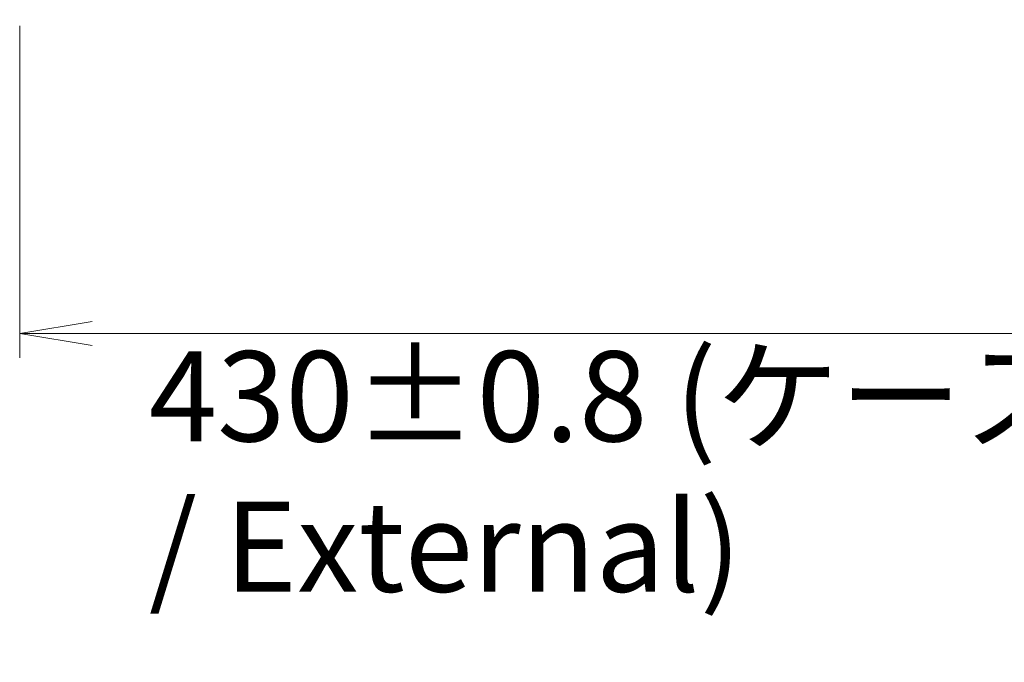
# Model space of a CAD drawing. Units: millimetres. Extents: x 72 to 10484, y 40 to 2148.
# Drawn here: x 2834 to 3038, y 273 to 406 of the extents above; entities that cross this region are included whole.
import ezdxf

# ---------------------------------------------------------------- set-up
doc = ezdxf.new("R2010")
doc.units = ezdxf.units.MM
doc.header["$LTSCALE"] = 5
doc.layers.get('Defpoints').update_dxf_attribs({"lineweight": 25})
doc.layers.add('Dimension (ISO)', color=7, linetype='Continuous', lineweight=18)
doc.styles.add('Note Text (TK)', font='MS PGothic.ttf')
doc.dimstyles.new('Default - Method 1b (TK)', dxfattribs={"dimscale": 5, "dimtxt": 2.5, "dimasz": 2.5, "dimexe": 1, "dimexo": 1.5, "dimgap": 1, "dimtad": 1, "dimdsep": 46, "dimtxsty": 'Note Text (TK)', "dimblk": 'OPEN', "dimcen": 0.09, "dimdle": 5, "dimclrd": 100, "dimclre": 100, "dimclrt": 7, "dimadec": 1, "dimazin": 1, "dimtfac": 1, "dimtmove": 0, "dimatfit": 3, "dimldrblk": 'OPEN', "dimfxl": 1, "dimtolj": 1, "dimlwd": -1, "dimlwe": -1, "dimarcsym": 0})

# ---------------------------------------------------------------- blocks, each defined once
blk = doc.blocks.new('_Open')
at = {"color": 0, "linetype": 'ByBlock', "lineweight": -2}
for p, q in [((-1, 0.167), (0, 0)), ((-1, -0.167), (0, 0)), ((0, 0), (-1, 0))]:
    blk.add_line(p, q, dxfattribs=at)
blk = doc.blocks.new('*D23')
at = {"layer": 'Defpoints', "color": 0}
for p in [(2834.1, 412.13), (3264.1, 412.13), (3264.1, 340.95)]:
    blk.add_point(p, dxfattribs=at)
at = {"layer": 'Dimension (ISO)', "color": 100}
for p, q in [((2834.1, 404.63), (2834.1, 335.95)), ((3264.1, 404.63), (3264.1, 335.95)), ((2849.1, 340.95), (3249.1, 340.95))]:
    blk.add_line(p, q, dxfattribs=at)
at = {"layer": 'Dimension (ISO)', "color": 100, "xscale": 15, "yscale": 15, "zscale": 15, "rotation": 180}
blk.add_blockref('_Open', (2834.1, 340.95), dxfattribs=at)
at = {"layer": 'Dimension (ISO)', "color": 100, "xscale": 15, "yscale": 15, "zscale": 15}
blk.add_blockref('_Open', (3264.1, 340.95), dxfattribs=at)
at = {"layer": 'Dimension (ISO)', "color": 7, "insert": (2860.87, 312.39), "char_height": 12.5, "attachment_point": 4, "style": 'Note Text (TK)'}
blk.add_mtext('\\A1;\\fMS PGothic|b0|i0;{\\H18.6750;430±0.8 (ケース外形 / External)}', dxfattribs=at)

msp = doc.modelspace()

# ---------------------------------------------------------------- dimensions: what is measured, and where the dimension line sits
at = {"layer": 'Dimension (ISO)', "color": 100}
dim = msp.add_linear_dim(base=(3264.1041, 340.947), p1=(2834.1041, 412.1252), p2=(3264.1041, 412.1252), angle=180, text='\\fMS PGothic|b0|i0;{\\H18.6750;<>±0.8 (ケース外形 / External)}', dimstyle='Default - Method 1b (TK)', override={"dimasz": 3, "dimdec": 0, "dimtdec": 0, "dimtofl": 0, "dimtmove": 2, "dimatfit": 1}, dxfattribs=at)
dim.commit()
dim.dimension.update_dxf_attribs({"geometry": '*D23', "text_midpoint": (3049.1041, 312.3928), "dimtype": 160})

doc.saveas('drawing.dxf')
